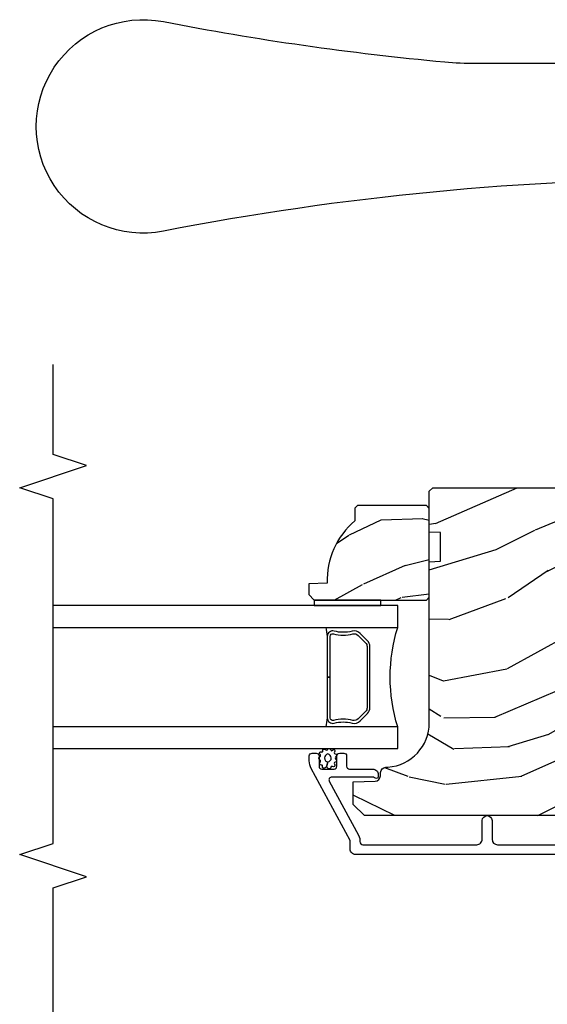
# Model space of a CAD drawing. Units: inches. Extents: x 1 to 296, y 1 to 151.
# Drawn here: x 125 to 128, y 5 to 10 of the extents above; entities that cross this region are included whole.
import ezdxf

# ---------------------------------------------------------------- set-up
doc = ezdxf.new("R2010")
doc.units = ezdxf.units.IN
doc.header["$LTSCALE"] = 0.1875
doc.header["$MEASUREMENT"] = 0
for name, color, linetype in [('ZP-ANNO-MARK', 9, 'Continuous'), ('ZP-SECT-ALUM', 63, 'Continuous'), ('ZP-SECT-GLAS', 153, 'Continuous'), ('ZP-SECT-HDWR', 53, 'Continuous'), ('ZP-SECT-SEAL', 8, 'Continuous'), ('ZP-SECT-WDHA', 11, 'Continuous'), ('ZP-SECT-WOOD', 104, 'Continuous'), ('ZP-SECT-WSTP', 40, 'Continuous')]:
    doc.layers.add(name, color=color, linetype=linetype)

# ---------------------------------------------------------------- blocks, each defined once
blk = doc.blocks.new('CS AS IF C RES PTY (13-16 IG) V J L SC')
at = {"layer": 'ZP-SECT-WDHA'}
h = blk.add_hatch(dxfattribs=at)
h.set_pattern_fill('WOOD3', color=256, scale=2, angle=73, pattern_type=2)
h.set_pattern_definition([(68.23640000000003, (69.58110608490612, 21.42044207483741), (-8.34477137446781, -20.45396798290167), [0.240832, -23.842358]), (84.30989999999998, (69.67040138915888, 21.6441077821741), (0.42636909446815, 8.235181511295936), [0.305942, -9.892097999999997]), (117.9999999999999, (69.70073461521793, 21.94854151124639), (-1.912610103781079, 0.5847435903937088), [0.226274, -2.602152]), (119.8476, (69.59450532701948, 22.14832974495607), (-20.50272857977592, 35.5476882888315), [0.4386339999999999, -43.42478999999998]), (85.9946, (69.37619931652813, 22.52878011725631), (-1.437476743240215, -18.38297247813528), [0.2668339999999995, -26.41649399999997]), (73, (69.39483767439825, 22.79496165609004), (-1.327866102480597, 2.497352921371544), [0.4999999999999999, -1.499999999999999]), (63.53769999999997, (69.5410235267596, 23.27311403407157), (-4.836323452587551, -8.978306718050995), [0.24331, -11.922214]), (67.28939999999997, (69.06470151668611, 21.57832279538769), (-7.175302374271586, -16.6287403265194), [0.200998, -19.898754]), (73, (69.14230195274993, 21.76373631248583), (-1.327866102480597, 2.497352921371544), [0.2999999999999998, -1.699999999999999]), (101.3007999999999, (69.23001346416675, 22.05062773927477), (-5.043499394239715, 24.54716094300748), [0.2952959999999998, -29.23434999999999]), (125.1249999999999, (69.17214744155984, 22.34019901448636), (7.224071108844608, -10.57415813511433), [0.4560699999999998, -22.34743799999999]), (112.2893999999999, (68.9097418067355, 22.71321815985618), (-6.054586024953073, 14.3993751268171), [0.2842539999999999, -28.14108799999999]), (79.3402, (68.80192872570115, 22.97623211301811), (2.76533439438243, 15.88561928555967), [0.3622159999999999, -17.74855399999999]), (61.11129999999998, (68.86893034916282, 23.33219669335375), (-13.92425483963839, -25.02229161617254), [0.38833, -38.444646]), (66.29019999999998, (68.47179256798904, 21.75959325231582), (7.175289077572959, 16.62874768410002), [0.342344, -33.89214000000001]), (76.3665, (68.60945113783328, 22.07304200115431), (7.44326367411108, 31.18650071420278), [0.340588, -33.718186]), (106.6900999999999, (68.68973142231977, 22.40403305227619), (0.7431255040166725, -4.409962367830814), [0.3605559999999998, -6.850547999999997]), (120.4895999999999, (68.58618198254396, 22.74939882000968), (-15.19129255384613, 25.55825994297176), [0.325576, -32.232064]), (87.9314, (68.42099061615184, 23.02995507545501), (0.6943551067665528, 22.79293410148564), [0.310484, -30.737866]), (73, (68.4321977470916, 23.34023623862174), (-1.327866102480597, 2.497352921371544), [0.2399999999999999, -1.759999999999999]), (60.00539999999997, (68.50236695622507, 23.56974938005283), (9.087905524651106, 16.04400167334359), [0.266834, -26.416494]), (73, (70.0875201588617, 21.9139446439288), (-1.327866102480597, 2.497352921371544), [0, -1.999999999999999]), (296.1524, (69.88249280939516, 22.26942148701522), (-18.00538888531858, 36.87554735843706), [0.4386340000000001, -43.42478999999999]), (279.5651, (68.16321577874669, 22.46043586313573), (1.327869099233074, -2.497352076502218), [0.1788859999999998, -4.293249999999994]), (261.1301, (68.19294068646809, 22.28403736580384), (-1.595852046107206, -12.06039967677669), [0.282842, -13.859292]), (229.8014, (68.14932879938425, 22.00457716594525), (-6.748938448303023, -8.393559450670804), [0.1523159999999999, -15.07922999999999]), (99.56509999999994, (69.88249280939516, 22.26942148701522), (-1.327869099233074, 2.497352076502219), [0.2236059999999999, -4.248529999999997]), (79.70979999999999, (69.84533667474336, 22.48991960868011), (-3.350093459302556, -17.79822734718652), [0.3423439999999997, -33.89213999999997]), (62.87529999999996, (69.9064908641106, 22.82675809389644), (15.67848221527704, 30.76012413734089), [0.568858, -56.316992]), (62.6952, (69.79149313121803, 21.35612029979842), (5.421060729349783, 10.89091849633434), [0.223606, -22.137072]), (88.5241, (69.89406709649553, 21.55481247792136), (-0.6943538178398221, -22.79293551970828), [0.37363, -36.989452]), (115.8789, (69.90369043459941, 21.92831936054034), (15.34964888471387, -31.88084594068392), [0.3820999999999998, -37.82784599999998]), (107.6951999999999, (69.73691527537142, 22.27210133543792), (-7.540852312839224, 23.21929303946757), [0.316228, -31.306548]), (82.46229999999998, (69.64079706252596, 22.57336747883841), (1.01111154669365, 10.14779136076372), [0.3649659999999999, -11.80055999999999]), (66.41809999999997, (69.68867259086838, 22.93517949326844), (-13.76583238823937, -31.34488541092399), [0.5234499999999996, -51.82155999999997]), (64.8698999999999, (69.3133407532365, 21.5023061521598), (-5.421068605812717, -10.89091361125097), [0.282842, -13.859292]), (84.30989999999998, (69.43345702079739, 21.75837661564054), (0.42636909446815, 8.235181511295936), [0.305942, -9.892097999999997]), (115.5103999999999, (69.46379024685643, 22.06281034471277), (12.6938947911933, -26.88614988798455), [0.325576, -32.232064]), (117.9999999999999, (69.32357240967804, 22.35664526118291), (-1.912610103781079, 0.5847435903937088), [0.367696, -2.460732]), (90.35399999999989, (69.15094981635553, 22.68130114096124), (0.0487620292280573, -27.20289793979688), [0.335262, -33.190848]), (69.63350000000003, (69.14887828627053, 23.01655583334167), (-11.26852463519538, -30.01700107381326), [0.340588, -33.718186]), (55.89729999999995, (69.26741076099552, 23.33585201627466), (11.58525502309056, 17.37187083675603), [0.27203, -26.930912]), (64.2538, (68.83518837525497, 21.64849200452119), (6.005821017315287, 12.80351945054413), [0.263058, -26.042834]), (87.9314, (68.94945720872141, 21.88543637288262), (0.6943551067665528, 22.79293410148564), [0.310484, -30.737866]), (105.0053999999999, (68.96066433966121, 22.19571753604936), (2.814114219735262, -11.31727641611973), [0.3773599999999998, -18.49060399999999]), (122.8991, (68.86296233397985, 22.56020939890209), (18.43175097613515, -28.64036637139408), [0.4967899999999998, -49.18217999999997]), (88.94539999999996, (68.59312547222521, 22.97732816860492), (-0.4263644116476313, -8.235181634652655), [0.291204, -14.269016]), (66.991, (68.59848516907049, 23.26848323665235), (7.760042155334039, 18.54135163249375), [0.3820999999999999, -37.82784599999999]), (49.80139999999996, (68.74783860710369, 23.62018417572944), (6.748938448303025, 8.393559450670802), [0.152316, -15.07923]), (63.53769999999997, (68.26140552167713, 21.82391502735482), (-4.836323452587551, -8.978306718050995), [0.24331, -11.922214]), (83.008, (68.36982692104914, 22.041733300597), (2.60695157870877, 22.20819262847393), [0.345254, -34.18010000000001]), (110.4053999999999, (68.41185501529706, 22.38441921990778), (-11.52445423798903, 30.71134915766887), [0.4280179999999997, -42.37384999999996]), (102.0545999999999, (70.17523167027849, 22.20083607071769), (-3.557234008732981, 15.72724097270063), [0.2059119999999999, -20.38534799999999]), (83.78429999999999, (70.13222810153229, 22.40220809726332), (-3.618064673815971, -32.35598179133584), [0.4275519999999999, -42.32756599999997]), (65.87499999999999, (70.1785198370388, 22.82724583114561), (-6.00581031409047, -12.80352490518391), [0.483736, -15.64078])])
edge = h.paths.add_edge_path()
edge.add_line((5.80655115721521, -1.155999999999949), (5.775551157215261, -1.124999999999886))
edge.add_line((5.775551157215261, -1.124999999999886), (5.735551157216377, -1.124999999999886))
edge.add_line((5.735551157216377, -1.124999999999886), (5.293980145174884, -1.148141756136737))
edge.add_line((5.293980145174884, -1.148141756136737), (5.210872627809578, -1.231249273502044))
edge.add_line((5.210872627809578, -1.231249273502044), (5.20655115721513, -1.355000000000018))
edge.add_line((5.20655115721513, -1.355000000000018), (5.135098801494848, -1.355000000000018))
edge.add_line((5.135098801494848, -1.355000000000018), (5.122003512935407, -1.730000000000018))
edge.add_line((5.122003512935407, -1.730000000000018), (4.651098801494867, -1.730000000000018))
edge.add_line((4.651098801494867, -1.730000000000018), (4.638003512935483, -1.355000000000018))
edge.add_line((4.638003512935483, -1.355000000000018), (4.566551157215144, -1.355000000006498))
edge.add_line((4.566551157215144, -1.355000000006498), (4.562229686620412, -1.231249273502157))
edge.add_line((4.562229686620412, -1.231249273502157), (4.521692367805826, -1.190711954687571))
edge.add_line((4.521692367805826, -1.190711954687571), (4.481692367804896, -1.190711954687571))
edge.add_line((4.481692367804896, -1.190711954687571), (4.320435537172556, -1.199163067075232))
edge.add_line((4.320435537172556, -1.199163067075232), (4.237328019807364, -1.282270584440425))
edge.add_line((4.237328019807364, -1.282270584440425), (4.215121537468007, -1.821135583294221))
edge.add_arc((4.167537849922418, -1.819174672268664), 0.047624074715278, 182.0000000009879, 357.64019150197606, ccw=False)
edge.add_line((4.119942786506726, -1.82083672850797), (4.113677407716522, -1.641419754557091))
edge.add_line((4.113677407716522, -1.641419754557091), (4.081596932758714, -1.610439999999925))
edge.add_line((4.081596932758714, -1.610439999999925), (4.005115384213354, -1.610439999999925))
edge.add_line((4.005115384213354, -1.610439999999925), (3.962551157215216, -1.672553807887993))
edge.add_line((3.962551157215216, -1.672553807887993), (3.962551157215273, -5.49885299999994))
edge.add_line((3.962551157215273, -5.49885299999994), (4.025551157215261, -5.561852999999928))
edge.add_line((4.025551157215261, -5.561852999999928), (4.15179862960889, -5.561853000000041))
edge.add_line((4.15179862960889, -5.561853000000041), (4.156088299857742, -5.439012916252181))
edge.add_arc((4.187069415495296, -5.440094800649919), 0.0309999999999601, 91.99999999949301, 178.0000000000718, ccw=False)
edge.add_line((4.185987531097794, -5.409113685012357), (4.204790872564387, -5.40845705785955))
edge.add_arc((4.203708988166878, -5.377475942221921), 0.0310000000000276, 271.9999999995018, 355.99999999984)
edge.add_line((4.234633473724954, -5.379638392908077), (4.235512952320675, -5.367061263031018))
edge.add_arc((4.48490396488556, -5.384500381467629), 0.2499999999999698, 89.9999999999967, 175.9999999998663, ccw=False)
edge.add_line((4.484903964885575, -5.13450038146766), (5.390762390323743, -5.13450038146766))
edge.add_line((5.390762390323743, -5.13450038146766), (5.392944938416917, -5.072000381466864))
edge.add_line((5.392944938416917, -5.072000381466864), (5.554368609122093, -5.072000381466864))
edge.add_line((5.554368609122093, -5.072000381466864), (5.556551157215267, -5.134500381467205))
edge.add_line((5.556551157215267, -5.134500381467205), (5.786551157215228, -5.134500381467205))
edge.add_line((5.786551157215228, -5.134500381467205), (5.806551157215267, -5.114500381467337))
edge.add_line((5.806551157215267, -5.114500381467337), (5.80655115721521, -1.155999999999949))
h = blk.add_hatch(dxfattribs=at)
h.set_pattern_fill('WOOD3', color=256, scale=1.5, angle=73, pattern_type=2)
h.set_pattern_definition([(68.23640000000003, (5.240324568808219, -5.451993191055407), (-6.258578530850856, -15.34047598717625), [0.180624, -17.8817685]), (84.30989999999998, (5.307296046997763, -5.284243910552959), (0.3197768208511127, 6.176386133471951), [0.2294565, -7.419073499999999]), (117.9999999999999, (5.33004596654203, -5.055918613748758), (-1.43445757783581, 0.4385576927952817), [0.1697055, -1.951614]), (119.8476, (5.250374000393208, -4.906077438466468), (-15.37704643483194, 26.66076621662362), [0.3289754999999999, -32.56859249999998]), (85.9946, (5.086644492524698, -4.62073965924128), (-1.078107557430161, -13.78722935860146), [0.2001254999999998, -19.81237049999997]), (73, (5.100623260927278, -4.421103505115979), (-0.9958995768604479, 1.873014691028658), [0.3749999999999998, -1.124999999999999]), (63.53769999999997, (5.210262650198316, -4.062489221629903), (-3.627242589440663, -6.733730038538245), [0.1824825, -8.941660500000001]), (67.28939999999997, (4.8530211426432, -5.333582650642711), (-5.38147678070369, -12.47155524488955), [0.1507485, -14.9240655]), (73, (4.911221469691042, -5.194522512819162), (-0.9958995768604479, 1.873014691028658), [0.2249999999999999, -1.274999999999999]), (101.3007999999999, (4.977005103253659, -4.97935394272747), (-3.782624545679787, 18.4103707072556), [0.2214719999999999, -21.92576249999999]), (125.1249999999999, (4.933605586298483, -4.762175486318824), (5.418053331633456, -7.930618601335748), [0.3420524999999998, -16.76057849999999]), (112.2893999999999, (4.736801360180237, -4.482411127291356), (-4.540939518714805, 10.79953134511282), [0.2131905, -21.105816]), (79.3402, (4.655941549404474, -4.285150662419937), (2.074000795786822, 11.91421446416975), [0.2716619999999998, -13.3114155]), (61.11129999999998, (4.706192767000715, -4.018177227168166), (-10.44319112972879, -18.7667187121294), [0.2912475, -28.8334845]), (66.29019999999998, (4.408339431120381, -5.197629807946668), (5.38146680817972, 12.47156076307502), [0.256758, -25.419105]), (76.3665, (4.511583358503571, -4.96254324631775), (5.582447755583309, 23.38987553565208), [0.255441, -25.2886395]), (106.6900999999999, (4.571793571868425, -4.714299957976322), (0.5573441280125043, -3.307471775873111), [0.2704169999999999, -5.137910999999997]), (120.4895999999999, (4.494131492036586, -4.455275632176267), (-11.3934694153846, 19.16869495722882), [0.244182, -24.174048]), (87.9314, (4.370237967242488, -4.244858440592224), (0.5207663300749142, 17.09470057611423), [0.232863, -23.0533995]), (73, (4.37864331544732, -4.012147568217187), (-0.9958995768604479, 1.873014691028658), [0.1799999999999999, -1.319999999999999]), (60.00539999999997, (4.431270222297413, -3.840012712143902), (6.815929143488328, 12.03300125500769), [0.2001255, -19.8123705]), (73, (5.620135124274867, -5.081866264236964), (-0.9958995768604479, 1.873014691028658), [0, -1.499999999999999]), (296.1524, (5.466364612174956, -4.81525863192212), (-13.50404166398893, 27.65666051882779), [0.3289755, -32.5685925]), (279.5651, (4.176906839188632, -4.671997849831768), (0.9959018244248058, -1.873014057376663), [0.1341644999999998, -3.219937499999996]), (261.1301, (4.199200519979683, -4.804296722830599), (-1.196889034580405, -9.045299757582521), [0.2121315, -10.394469]), (229.8014, (4.166491604666802, -5.01389187272457), (-5.061703836227268, -6.295169588003102), [0.114237, -11.30942249999999]), (99.56509999999994, (5.466364612174956, -4.81525863192212), (-0.9959018244248056, 1.873014057376663), [0.1677044999999999, -3.186397499999999]), (79.70979999999999, (5.438497511186142, -4.649885040673439), (-2.512570094476917, -13.34867051038989), [0.2567579999999997, -25.41910499999998]), (62.87529999999996, (5.484363153211546, -4.397256176761175), (11.75886166145778, 23.07009310300567), [0.4266435, -42.237744]), (62.6952, (5.398114853542125, -5.500234522334721), (4.065795547012337, 8.16818887225076), [0.1677045, -16.602804]), (88.5241, (5.475045327500268, -5.351215388742502), (-0.5207653633798675, -17.0947016397812), [0.2802225, -27.742089]), (115.8789, (5.482262831078173, -5.071085226778222), (11.5122366635354, -23.91063445551294), [0.2865749999999998, -28.37088449999999]), (107.6951999999999, (5.357181461657162, -4.813248745605051), (-5.655639234629417, 17.41446977960068), [0.237171, -23.479911]), (82.46229999999998, (5.285092802023086, -4.587299138054731), (0.758333660020238, 7.610843520572789), [0.2737244999999999, -8.850419999999994]), (66.41809999999997, (5.320999448279877, -4.315940127232238), (-10.32437429117953, -23.50866405819299), [0.3925874999999998, -38.86616999999997]), (64.8698999999999, (5.039500570055992, -5.390595133063698), (-4.065801454359537, -8.168185208438231), [0.2121315, -10.394469]), (84.30989999999998, (5.129587770726658, -5.198542285453072), (0.3197768208511127, 6.176386133471951), [0.2294565, -7.419073499999999]), (115.5103999999999, (5.152337690270925, -4.970216988648871), (9.52042109339498, -20.16461241598841), [0.244182, -24.174048]), (117.9999999999999, (5.047174312387113, -4.749840801296272), (-1.43445757783581, 0.4385576927952817), [0.275772, -1.845549]), (90.35399999999989, (4.917707367395266, -4.506348891462607), (0.0365715219210427, -20.40217345484766), [0.2514465, -24.893136]), (69.63350000000003, (4.916153719831498, -4.254907872177227), (-8.451393476396534, -22.51275080535995), [0.255441, -25.2886395]), (55.89729999999995, (5.005053075875238, -4.015435734977472), (8.688941267317922, 13.02890312756703), [0.2040225, -20.198184]), (64.2538, (4.680886286569844, -5.280955743792674), (4.504365762986466, 9.602639587908099), [0.1972935, -19.5321255]), (87.9314, (4.766587911669674, -5.103247467521555), (0.5207663300749142, 17.09470057611423), [0.232863, -23.0533995]), (105.0053999999999, (4.774993259874506, -4.870536595146518), (2.110585664801446, -8.487957312089796), [0.2830199999999998, -13.86795299999999]), (122.8991, (4.701716755613503, -4.597167698006956), (13.82381323210136, -21.48027477854556), [0.3725924999999998, -36.88663499999998]), (88.94539999999996, (4.499339109297494, -4.284328620729866), (-0.3197733087357235, -6.176386225989491), [0.218403, -10.701762]), (66.991, (4.50335888193149, -4.065962319694222), (5.820031616500529, 13.90601372437031), [0.2865749999999999, -28.37088449999999]), (49.80139999999996, (4.615373960456366, -3.802186615386517), (5.061703836227269, 6.2951695880031), [0.114237, -11.3094225]), (63.53769999999997, (4.250549146386475, -5.149388476667468), (-3.627242589440663, -6.733730038538245), [0.1824825, -8.941660500000001]), (83.008, (4.331865195915469, -4.986024771735742), (1.955213684031578, 16.65614447135545), [0.2589405, -25.635075]), (110.4053999999999, (4.363386266601423, -4.729010332252642), (-8.643340678491771, 23.03351186825166), [0.3210134999999997, -31.78038749999998]), (102.0545999999999, (5.685918757837484, -4.866697694145273), (-2.667925506549735, 11.79543072952547), [0.1544339999999999, -15.28901099999999]), (83.78429999999999, (5.653666081277833, -4.715668674235985), (-2.713548505361977, -24.26698634350188), [0.3206639999999999, -31.74567449999999]), (65.87499999999999, (5.688384882907712, -4.396890373824362), (-4.504357735567852, -9.602643678887931), [0.3628019999999999, -11.730585])])
edge = h.paths.add_edge_path()
edge.add_line((5.706550066346011, -5.537499403867172), (5.691550066345996, -5.552499403867273))
edge.add_line((5.691550066345996, -5.552499403867273), (5.620650066346001, -5.552499403867273))
edge.add_arc((5.285508305295547, -5.270499403867256), 0.4380000000000111, 267.9905417948229, 319.92156997170764, ccw=False)
edge.add_line((5.270150066345991, -5.708230056776528), (5.266508900511183, -5.812499403867263))
edge.add_line((5.266508900511183, -5.812499403867263), (5.205550066346006, -5.812499403867263))
edge.add_line((5.205550066346006, -5.812499403867263), (5.174552248084523, -5.781501585605724))
edge.add_line((5.174552248084523, -5.781501585605724), (5.174550066346, -5.150499403867229))
edge.add_line((5.174550066346, -5.150499403867229), (5.190550066345991, -5.134499403867266))
edge.add_line((5.190550066345991, -5.134499403867266), (5.690550066345991, -5.134499403867266))
edge.add_line((5.690550066345991, -5.134499403867266), (5.706550066345982, -5.150499403867229))
edge.add_line((5.706550066345982, -5.150499403867229), (5.706550066346011, -5.537499403867172))
at = {"layer": 'ZP-SECT-ALUM'}
blk.add_lwpolyline([(3.744163114173146, -1.308700960402347), (3.744163114173147, -5.548182597086793, 0.4142135623731119), (3.775163114173096, -5.579182597086855), (3.823631523014341, -5.579182597086855), (4.227151626559474, -5.798276137226253, 0.1249997101996004), (4.270095914983015, -5.809182597086646), (4.298930643415245, -5.80918259708676, 0.4002267465472304), (4.314163114173083, -5.793201017100273), (4.314163114173083, -5.770182597086773, 0.4142135623729205), (4.298163114173006, -5.754182597086696), (4.240163114173014, -5.754182597086696, -0.4142135623729569), (4.224163114172937, -5.73818259708662), (4.224163114172937, -5.670182597086864, -0.4142135623730056), (4.240163114173014, -5.654182597086787), (4.298163114173006, -5.654182597086787, 0.4142135623758997), (4.314163114173083, -5.638182597086597), (4.314163114173083, -5.615182597086686, 0.4142135623702012), (4.298163114173006, -5.599182597086837), (4.240244200712026, -5.599182597086837, -0.4142135623730951), (4.224244200711949, -5.583182597086761), (4.224244200711949, -5.452182597086675, 0.4142135637667567), (4.19324420077301, -5.421182597086598), (4.182163167782348, -5.421182597086598, 0.3980554432282718), (4.172178554363994, -5.430628074874448, 0.1686898663701281), (4.175512611018688, -5.443319232920202, -0.1564550814164071), (4.17924420077304, -5.454952754660439), (4.179244200773267, -5.682786820282444, -0.5686563509219408), (4.155609660609001, -5.696847894085067), (3.852107165965094, -5.53205948476318, 0.1438473177809692), (3.816331140413581, -5.524139910141798, -0.435778861129305), (3.799163167784286, -5.508182597088534), (3.799163167784513, -4.867682597084694, -0.4142135623731455), (3.830163167782643, -4.836682597086451), (3.935163167782661, -4.836682597086564, 1), (3.935163167782661, -4.781682597086501), (3.830163167782643, -4.781682597086501, -0.4142135623730406), (3.799163167782467, -4.750682597086324), (3.799163167782694, -3.100701014011747, -0.4142135623731937)], format="xyb", dxfattribs=at)
blk.add_lwpolyline([(4.946459265693476, -5.481929751098618), (4.987821787583072, -5.523292272988214, -0.267196393452096), (4.999987842988844, -5.568442767259512, 0.1325309936258401), (5.000444014357867, -5.668989590284581, -0.4950936890984973), (4.97055115721497, -5.708200381466781), (4.741551157214928, -5.708200381466781), (4.741551157214928, -5.692200381466705), (4.97055115721497, -5.692200381466705, 0.4950936890994218), (4.985015442929238, -5.673227417991483, -0.1325309936258135), (4.984521454244713, -5.564345107047188, 0.2671963934519399), (4.976508079084112, -5.534605981487175), (4.935145557194459, -5.493243459597579, 0.1989123673794253), (4.91331363532538, -5.484200381466735), (4.569788679104533, -5.484200381466735, 0.1989123673787996), (4.54795675723551, -5.493243459597579), (4.506594235345858, -5.534605981487288, 0.2671963934517173), (4.498580860185313, -5.564345107047302, -0.1325309936258374), (4.498086871500731, -5.673227417991597, 0.495093689098139), (4.512551157215, -5.692200381466705), (4.741551157214928, -5.692200381466705), (4.741551157214928, -5.708200381466781), (4.512551157214943, -5.708200381466781, -0.4950936890979058), (4.482658300072159, -5.668989590284581, 0.1325309936258912), (4.483114471441126, -5.568442767259512, -0.2671963934517766), (4.495280526846897, -5.523292272988214), (4.536643048736493, -5.481929751098618, -0.1989123673794679), (4.56978867910459, -5.468200381466772), (4.913313635325323, -5.468200381466772, -0.1989123673798845)], format="xyb", close=True, dxfattribs=at)
at = {"layer": 'ZP-SECT-GLAS'}
for points in [[(4.339572755696906, -7.25), (4.339572755696906, -5.312000381466759), (4.461572755696806, -5.312000381466759), (4.461572755696749, -7.25)], [(5.021572755696865, -7.25), (5.021572755696752, -5.312000381466759), (5.143572755696936, -5.312000381466759), (5.143572755696936, -5.312000381466759), (5.143572755696993, -7.25)]]:
    blk.add_lwpolyline(points, dxfattribs=at)
at = {"layer": 'ZP-SECT-HDWR'}
blk.add_lwpolyline([(7.543424568297808, -3.581430638652932, -0.0480879637203141), (7.2496253137177, -6.629282953265715, 1.213160019633055), (8.42786034294258, -6.62947142377061, -0.0248824218876088), (8.201556016329064, -5.047890004983742, -0.0245675964213538), (8.194024568297792, -4.873831986771506), (8.19402456829782, -3.050143838995381, 0.0230642086033846)], format="xyb", dxfattribs=at)
at = {"layer": 'ZP-SECT-SEAL'}
for centre, radius, start, end in [((4.741572755696779, -4.403853596986891), 0.9503318273956828, 252.8644125533648, 287.1355874466352), ((4.741572755696893, -7.335770588776995), 1.643570207310217, 98.00122420101548, 99.80703079155133), ((4.741572755696893, -7.335770588776995), 1.643570207310217, 80.19296920844869, 81.99877579898211)]:
    blk.add_arc(centre, radius, start, end, dxfattribs=at)
at = {"layer": 'ZP-SECT-WOOD'}
blk.add_lwpolyline([(3.962551157215216, -1.672553807887993), (3.962551157215273, -5.49885299999994), (4.025551157215261, -5.561852999999928), (4.15179862960889, -5.561853000000041), (4.156088299857742, -5.439012916252181, -0.3939104756178568), (4.185987531097794, -5.409113685012357), (4.204790872564387, -5.40845705785955, 0.3838640350371143), (4.234633473724954, -5.379638392908077), (4.235512952320675, -5.367061263031018, -0.393910475614285), (4.484903964885575, -5.13450038146766), (5.390762390323743, -5.13450038146766), (5.392944938416917, -5.072000381466864), (5.554368609122093, -5.072000381466864), (5.556551157215267, -5.134500381467205), (5.786551157215228, -5.134500381467205), (5.806551157215267, -5.114500381467337), (5.80655115721521, -1.155999999999949)], format="xyb", dxfattribs=at)
blk.add_lwpolyline([(5.706550066346011, -5.537499403867172), (5.691550066345996, -5.552499403867273), (5.620650066346001, -5.552499403867273, -0.2305512263101254), (5.270150066345991, -5.708230056776528), (5.266508900511183, -5.812499403867263), (5.205550066346006, -5.812499403867263), (5.174552248084523, -5.781501585605724), (5.174550066346, -5.150499403867229), (5.190550066345991, -5.134499403867266), (5.690550066345991, -5.134499403867266), (5.706550066345982, -5.150499403867229)], format="xyb", close=True, dxfattribs=at)
at = {"layer": 'ZP-SECT-WSTP'}
blk.add_lwpolyline([(5.174551157215262, -5.781500381467594), (5.143572755696879, -5.781500500000333), (5.143572755696936, -5.406500500000333), (5.174551157215262, -5.406500500000333)], close=True, dxfattribs=at)
blk.add_lwpolyline([(4.336334898853806, -5.704315554449863, 0.3010267449322229), (4.339551157215282, -5.695182233296577, 0.2803555571211003), (4.332211287490054, -5.687818509868634, -0.822328596095739), (4.33129192063302, -5.678622303705537, 0.399977613799482), (4.332665019848491, -5.66825298695619, 0.3590401367524902), (4.323809410078297, -5.666026461776027, -0.5680792870158515), (4.310608429190438, -5.663854810307952, 0.2803555571213397), (4.30436423022229, -5.655541682764578, 0.2803555571208967), (4.294616859710004, -5.65915926184482, -0.4843221048380025), (4.278924823513193, -5.65915926184482, 0.2803555571201027), (4.269177453000907, -5.655541682764578, 0.2803555571214109), (4.262933254032759, -5.663854810307952, -0.5680792870163976), (4.249732273145014, -5.666026461776027, 0.2803555571221044), (4.239576452354413, -5.66825298695619, 0.280355557120241), (4.238817913983552, -5.678622303705537, -0.6366156260879632), (4.232299206562856, -5.688623573502354, 0.2803555571210718), (4.224959336837514, -5.695987296930297, 0.2803555571218044), (4.229927289636975, -5.705120618083583, -0.2294157338694378), (4.234805215912842, -5.712345978645316), (4.264270841611619, -5.704874449636008, -0.3764303954885285), (4.286770841611541, -5.685512614353342, -0.3430061663890114), (4.309270841611578, -5.704874449636008, -0.3748659305078876), (4.286770841611655, -5.722814325109879, -0.4300115636979657), (4.264270841611619, -5.704874449636008), (4.234805215912842, -5.712345978645316, -0.2294157338707324), (4.232160499230531, -5.720652931977951, 0.2803555571208678), (4.229966937347171, -5.730815923494674, 0.2803555571216368), (4.239084091405061, -5.735813484118921, -0.8108383803813488), (4.247096724164521, -5.740676725781895, 0.2803555571214151), (4.250745910522141, -5.750412307389296, 0.2803555571211001), (4.261117633843809, -5.749687417297195, -0.4723006760677283), (4.277199834342582, -5.749142068518949, 0.2803555571202111), (4.285533178056539, -5.755359261844887, 0.2803555571213434), (4.293866521770496, -5.749142068518949, -0.5210826028740017), (4.308434983053643, -5.749836859066135, 0.2803555571210847), (4.318806706375312, -5.750561749158237, 0.2934611832830512), (4.320775738564179, -5.740826167550835, -0.630007559261562), (4.32717809708572, -5.733287973124902, 0.4643759882381032), (4.33629525114361, -5.730010859860954, 0.280355557121027), (4.334101689260251, -5.719847868344231, -0.4843221048395129)], format="xyb", close=True, dxfattribs=at)
blk = doc.blocks.new('CS AS IF C RES PTY Vertica Mullion V LJ - V LJl')
at = {"yscale": -1, "rotation": 90}
blk.add_blockref('CS AS IF C RES PTY (13-16 IG) V J L SC', (-1, 0), dxfattribs=at)

msp = doc.modelspace()

# ---------------------------------------------------------------- linework, layer by layer
at = {"layer": 'ZP-ANNO-MARK'}
msp.add_lwpolyline([(125.5000000027919, 4.034467340242827), (125.5000000027919, 5.556542421575585), (125.6875000027919, 5.619042421575585), (125.3125000027919, 5.744042421575585), (125.5000000027919, 5.806542421575585), (125.5000000027919, 7.744051157215238), (125.3125, 7.80655115721521), (125.6875000027919, 7.931551157215238), (125.5000000027919, 7.994051157215238), (125.5000000027919, 8.5)], dxfattribs=at)

# ---------------------------------------------------------------- block references
msp.add_blockref('CS AS IF C RES PTY Vertica Mullion V LJ - V LJl', (133.75, 2))

doc.saveas('drawing.dxf')
